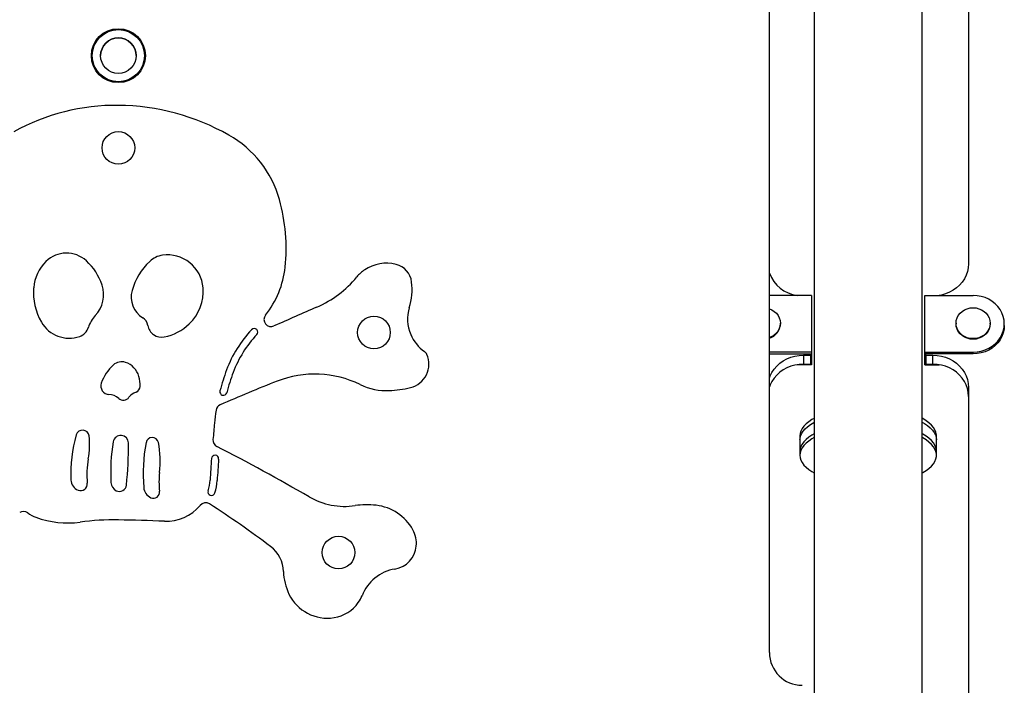
# Model space of a CAD drawing. Units: millimetres. Extents: x 277 to 938, y 205 to 641.
# Drawn here: x 503 to 573, y 410 to 456 of the extents above; entities that cross this region are included whole.
import ezdxf

# ---------------------------------------------------------------- set-up
doc = ezdxf.new("R2010")
doc.units = ezdxf.units.MM

msp = doc.modelspace()

# ---------------------------------------------------------------- linework, layer by layer
at = {"color": 7, "linetype": 'Continuous', "lineweight": 25}
for p, q in [((559.207, 467.821), (559.207, 394.708)), ((566.817, 394.703), (566.817, 467.821)), ((570.072, 466.602), (570.072, 439.213)), ((556.062, 411.826), (556.062, 460.276)), ((559.027, 436.983), (556.062, 436.983)), ((559.027, 436.983), (559.027, 432.996)), ((566.997, 432.996), (566.997, 436.983)), ((566.997, 436.983), (570.397, 436.983)), ((556.827, 434.989), (556.827, 435.032)), ((569.197, 435.032), (569.197, 434.989)), ((571.597, 434.989), (571.597, 435.032)), ((572.597, 434.863), (572.597, 434.989)), ((559.027, 432.996), (556.062, 432.996)), ((556.062, 432.869), (559.027, 432.869)), ((558.452, 432.778), (558.952, 432.778)), ((558.452, 432.778), (558.452, 432.144)), ((558.952, 432.778), (558.952, 432.869)), ((558.952, 432.778), (558.952, 432.144)), ((559.027, 432.996), (559.027, 432.869)), ((559.027, 432.869), (559.027, 432.235)), ((566.997, 432.996), (570.397, 432.996)), ((566.997, 432.869), (566.997, 432.996)), ((566.997, 432.235), (566.997, 432.869)), ((570.397, 432.869), (566.997, 432.869)), ((567.072, 432.778), (567.072, 432.869)), ((567.072, 432.778), (567.572, 432.778)), ((567.072, 432.778), (567.072, 432.144)), ((567.572, 432.144), (567.572, 432.778)), ((570.397, 432.869), (570.397, 432.996)), ((559.027, 432.108), (558.007, 432.108)), ((558.452, 432.144), (558.952, 432.144)), ((558.952, 432.235), (559.027, 432.235)), ((559.027, 432.235), (559.027, 432.108)), ((567.072, 432.235), (566.997, 432.235)), ((566.997, 432.108), (566.997, 432.235)), ((566.997, 432.108), (568.017, 432.108)), ((567.072, 432.144), (567.572, 432.144)), ((570.072, 430.512), (570.072, 402.095)), ((558.207, 427.088), (558.207, 426.816)), ((558.207, 426.816), (558.207, 426.001)), ((567.817, 426.816), (567.817, 427.088)), ((567.817, 426.001), (567.817, 426.816)), ((558.207, 426.001), (558.207, 425.729)), ((567.817, 425.729), (567.817, 426.001))]:
    msp.add_line(p, q, dxfattribs=at)
at = {"color": 7, "linetype": 'Continuous', "lineweight": 25, "flags": 128}
for points in [[(570.072, 439.213), (570.054, 438.94), (569.999, 438.671), (569.909, 438.409), (569.786, 438.16), (569.629, 437.926), (569.443, 437.71), (569.23, 437.517), (568.992, 437.348), (568.734, 437.207), (568.458, 437.094), (568.17, 437.013), (568.017, 436.983)], [(572.597, 434.989), (572.578, 435.25), (572.522, 435.505), (572.43, 435.752), (572.303, 435.986), (572.143, 436.203), (571.953, 436.399), (571.737, 436.571), (571.497, 436.716), (571.239, 436.832), (570.967, 436.915), (570.684, 436.966), (570.397, 436.983)], [(570.397, 436.119), (570.606, 436.103), (570.808, 436.054), (570.997, 435.974), (571.169, 435.865), (571.317, 435.731), (571.437, 435.575), (571.525, 435.404), (571.579, 435.221), (571.597, 435.032), (571.579, 434.843), (571.525, 434.66), (571.437, 434.488), (571.317, 434.333), (571.169, 434.199), (570.997, 434.09), (570.808, 434.01), (570.606, 433.961), (570.397, 433.944), (570.189, 433.961), (569.987, 434.01), (569.797, 434.09), (569.626, 434.199), (569.478, 434.333), (569.358, 434.488), (569.27, 434.66), (569.216, 434.843), (569.197, 435.032), (569.216, 435.221), (569.27, 435.404), (569.358, 435.575), (569.478, 435.731), (569.626, 435.865), (569.797, 435.974), (569.987, 436.054), (570.189, 436.103), (570.397, 436.119)], [(556.062, 436.045), (556.227, 435.974), (556.398, 435.865), (556.546, 435.731), (556.666, 435.575), (556.754, 435.404), (556.808, 435.221), (556.827, 435.032), (556.808, 434.843), (556.754, 434.66), (556.666, 434.488), (556.546, 434.333), (556.398, 434.199), (556.227, 434.09), (556.062, 434.018)], [(571.597, 434.989), (571.579, 434.801), (571.525, 434.617), (571.437, 434.446), (571.317, 434.29), (571.169, 434.156), (570.997, 434.048), (570.808, 433.967), (570.606, 433.918), (570.397, 433.902), (570.189, 433.918), (569.987, 433.967), (569.797, 434.048), (569.626, 434.156), (569.478, 434.29), (569.358, 434.446), (569.27, 434.617), (569.216, 434.801), (569.197, 434.989)], [(570.397, 432.996), (570.684, 433.013), (570.967, 433.063), (571.239, 433.147), (571.497, 433.263), (571.737, 433.408), (571.953, 433.58), (572.143, 433.776), (572.303, 433.992), (572.43, 434.226), (572.522, 434.473), (572.578, 434.729), (572.597, 434.989)], [(572.597, 434.863), (572.578, 434.602), (572.522, 434.347), (572.43, 434.1), (572.303, 433.866), (572.143, 433.649), (571.953, 433.453), (571.737, 433.281), (571.497, 433.136), (571.239, 433.021), (570.967, 432.937), (570.684, 432.886), (570.397, 432.869)], [(556.062, 431.177), (556.114, 431.316), (556.238, 431.565), (556.394, 431.799), (556.581, 432.015), (556.794, 432.208), (557.032, 432.377), (557.29, 432.519), (557.565, 432.631), (557.854, 432.712), (558.151, 432.762), (558.452, 432.778)], [(567.572, 432.778), (567.873, 432.762), (568.17, 432.712), (568.458, 432.631), (568.734, 432.519), (568.992, 432.377), (569.23, 432.208), (569.443, 432.015), (569.629, 431.799), (569.786, 431.565), (569.909, 431.316), (569.999, 431.055), (570.054, 430.785), (570.072, 430.512)], [(558.452, 432.144), (558.151, 432.128), (557.854, 432.078), (557.565, 431.997), (557.29, 431.885), (557.032, 431.743), (556.794, 431.574), (556.581, 431.381), (556.394, 431.166), (556.238, 430.931), (556.114, 430.682), (556.062, 430.543)], [(570.072, 429.878), (570.054, 430.152), (569.999, 430.421), (569.909, 430.682), (569.786, 430.931), (569.629, 431.166), (569.443, 431.381), (569.23, 431.574), (568.992, 431.743), (568.734, 431.885), (568.458, 431.997), (568.17, 432.078), (567.873, 432.128), (567.572, 432.144)], [(559.207, 428.328), (559.053, 428.239), (558.834, 428.091), (558.645, 427.935), (558.489, 427.773), (558.366, 427.607), (558.278, 427.436), (558.225, 427.263), (558.207, 427.088)], [(558.207, 426.816), (558.211, 426.904), (558.247, 427.078), (558.318, 427.25), (558.423, 427.419), (558.563, 427.583), (558.735, 427.742), (558.94, 427.894), (559.174, 428.038), (559.207, 428.056)], [(558.207, 426.816), (558.211, 426.904), (558.247, 427.078), (558.318, 427.25), (558.423, 427.419), (558.563, 427.583), (558.735, 427.742), (558.94, 427.894), (559.174, 428.038), (559.207, 428.056)], [(567.817, 427.088), (567.813, 427.175), (567.777, 427.35), (567.706, 427.522), (567.601, 427.691), (567.461, 427.855), (567.289, 428.014), (567.084, 428.166), (566.85, 428.31), (566.817, 428.328)], [(566.817, 428.056), (566.971, 427.967), (567.19, 427.819), (567.379, 427.663), (567.535, 427.502), (567.658, 427.335), (567.746, 427.164), (567.799, 426.991), (567.817, 426.816)], [(566.817, 428.056), (566.971, 427.967), (567.19, 427.819), (567.379, 427.663), (567.535, 427.502), (567.658, 427.335), (567.746, 427.164), (567.799, 426.991), (567.817, 426.816)], [(559.207, 427.241), (559.053, 427.151), (558.834, 427.003), (558.645, 426.848), (558.489, 426.686), (558.366, 426.519), (558.278, 426.348), (558.225, 426.175), (558.207, 426.001)], [(559.207, 427.241), (559.053, 427.151), (558.834, 427.003), (558.645, 426.848), (558.489, 426.686), (558.366, 426.519), (558.278, 426.348), (558.225, 426.175), (558.207, 426.001)], [(567.817, 426.001), (567.813, 426.088), (567.777, 426.262), (567.706, 426.434), (567.601, 426.603), (567.461, 426.768), (567.289, 426.926), (567.084, 427.078), (566.85, 427.222), (566.817, 427.241)], [(567.817, 426.001), (567.813, 426.088), (567.777, 426.262), (567.706, 426.434), (567.601, 426.603), (567.461, 426.768), (567.289, 426.926), (567.084, 427.078), (566.85, 427.222), (566.817, 427.241)], [(559.207, 426.969), (559.053, 426.879), (558.834, 426.731), (558.645, 426.576), (558.489, 426.414), (558.366, 426.247), (558.278, 426.076), (558.225, 425.903), (558.207, 425.729)], [(566.817, 424.489), (566.85, 424.507), (567.084, 424.651), (567.289, 424.803), (567.461, 424.962), (567.601, 425.126), (567.706, 425.295), (567.777, 425.467), (567.813, 425.641), (567.813, 425.816), (567.777, 425.99), (567.706, 426.162), (567.601, 426.331), (567.461, 426.496), (567.289, 426.654), (567.084, 426.806), (566.85, 426.95), (566.817, 426.969)], [(558.207, 425.729), (558.225, 425.554), (558.278, 425.381), (558.366, 425.21), (558.489, 425.043), (558.645, 424.881), (558.834, 424.726), (559.053, 424.578), (559.207, 424.489)]]:
    msp.add_lwpolyline(points, dxfattribs=at)
at = {"color": 7, "linetype": 'Continuous', "lineweight": 25}
for centre, radius in [((510.212, 453.876), 1.9), ((510.212, 453.876), 1.839), ((510.212, 453.876), 1.25), ((510.212, 447.376), 1.15), ((528.212, 434.376), 1.15), ((525.712, 418.876), 1.15)]:
    msp.add_circle(centre, radius, dxfattribs=at)
at = {"color": 8, "linetype": 'Continuous', "lineweight": 25}
for start, end in [(90, 180), (360, 90)]:
    msp.add_arc((510.212, 453.876), 1.25, start, end, dxfattribs=at)
at = {"color": 7, "linetype": 'Continuous', "lineweight": 25}
for centre, radius, start, end in [((510.022, 435.706), 14.671, 89.25633, 119.25232), ((510.001, 434.101), 16.276, 60.60542, 89.25633), ((514.282, 441.7), 7.554, 15.64689, 60.60542), ((509.303, 440.305), 12.724, 353.98379, 15.64689), ((506.56, 437.902), 2.068, 47.50043, 134.32822), ((513.553, 438.179), 1.653, 98.19473, 133.34822), ((513.675, 437.332), 2.509, 4.57937, 98.19473), ((507.148, 437.3), 2.909, 134.32822, 175.42063), ((505.231, 436.451), 4.035, 18.26728, 47.50043), ((515.505, 436.111), 4.497, 133.34822, 164.24973), ((515.5, 439.652), 6.493, 321.41726, 353.98379), ((529.1, 436.464), 2.793, 76.27273, 123.54569), ((529.417, 437.761), 1.458, 6.61463, 76.27273), ((521.188, 443.063), 7.521, 293.56654, 320.57834), ((528.962, 436.672), 2.543, 123.54569, 140.57834), ((558.342, 439.391), 2.431, 200.2906, 262.0753), ((508.42, 437.198), 4.186, 175.42063, 209.96802), ((507.024, 437.043), 2.147, 316.50938, 18.26728), ((513.008, 437.278), 3.178, 313.67612, 4.57937), ((526.546, 437.428), 4.348, 342.55592, 6.61463), ((512.813, 436.87), 1.7, 164.24973, 238.63239), ((677.322, 85.116), 382.997, 113.56654, 114.0611), ((533.252, 435.321), 2.681, 162.55592, 203.68671), ((510.066, 434.157), 2.046, 136.50938, 163.34953), ((511.528, 434.762), 0.769, 8.59051, 58.63239), ((520.967, 435.291), 0.5, 141.41726, 294.0611), ((506.751, 436.236), 2.259, 209.96802, 289.08713), ((507.171, 435.023), 0.976, 289.08713, 343.34953), ((513.253, 435.023), 0.976, 188.59051, 281.21804), ((512.753, 437.545), 3.547, 281.21804, 313.67612), ((555.723, 435.027), 1.105, 287.8944, 358.03773), ((525.683, 428.813), 8.379, 136.56705, 159.53929), ((525.683, 428.813), 7.879, 136.56705, 159.53929), ((519.78, 434.402), 0.25, 44.80469, 136.56705), ((519.78, 434.402), 0.25, 316.56705, 44.80469), ((533.52, 435.438), 2.974, 203.68671, 234.01072), ((530.382, 432.148), 1.696, 283.96639, 23.79545), ((531.483, 432.633), 0.493, 23.79545, 54.01072), ((511.931, 429.787), 3.096, 131.99381, 160.75557), ((510.447, 431.435), 0.878, 72.15814, 131.99381), ((510.281, 430.919), 1.42, 15.00548, 72.15814), ((509.083, 430.597), 2.661, 359.59289, 15.00548), ((531.457, 426.659), 14.542, 159.53929, 165.66006), ((531.457, 426.659), 14.042, 159.53929, 165.66006), ((524.049, 424.15), 7.297, 64.02119, 111.30992), ((509.57, 430.611), 0.595, 160.75557, 268.29662), ((511.316, 430.582), 0.428, 289.05738, 359.59289), ((558.37, 336.168), 101.736, 111.30992, 113.75874), ((529.104, 434.523), 4.242, 244.02119, 272.42559), ((509.521, 428.954), 1.062, 47.51963, 88.29662), ((511.791, 429.207), 1.026, 109.05738, 143.97308), ((517.61, 430.198), 0.25, 165.66006, 256.66238), ((517.61, 430.198), 0.25, 256.66238, 345.66006), ((528.963, 437.856), 7.578, 272.42559, 283.96639), ((510.567, 430.097), 0.487, 227.51963, 323.97308), ((517.583, 428.824), 0.5, 113.75874, 171.13006), ((531.457, 426.659), 14.542, 171.13006, 174.75223), ((646.202, 416.12), 129.77, 174.75223, 175.26083), ((517.054, 424.396), 10.191, 164.23741, 182.30235), ((507.69, 427.039), 0.461, 6.90859, 164.23741), ((502.894, 426.458), 5.292, 349.24834, 6.90859), ((510.383, 426.591), 0.537, 0.44713, 170.32752), ((522.526, 424.522), 12.855, 170.32752, 183.17629), ((482.55, 426.374), 28.37, 354.44146, 0.44713), ((523.848, 424.433), 11.89, 169.41667, 184.71105), ((512.595, 426.535), 0.443, 11.9054, 169.41667), ((506.841, 425.322), 6.324, 352.73054, 11.9054), ((517.374, 426.8), 0.5, 175.26083, 242.70056), ((517.021, 425.483), 0.25, 85.74369, 175.85429), ((517.021, 425.483), 0.25, 355.85429, 85.74369), ((446.973, 290.397), 153, 59.92763, 62.70056), ((513.788, 424.389), 5.796, 169.24834, 186.20052), ((646.202, 416.12), 129.77, 175.85429, 176.52981), ((646.202, 416.12), 129.27, 175.85429, 176.52981), ((518.331, 423.856), 5.259, 172.73054, 187.26946), ((507.677, 424.019), 0.806, 182.30235, 248.01489), ((507.553, 423.712), 0.475, 248.01489, 6.20052), ((510.381, 423.848), 0.691, 183.17629, 243.03149), ((510.293, 423.674), 0.497, 243.03149, 354.44146), ((513.59, 424.161), 3.085, 342.3199, 356.52981), ((513.59, 424.161), 3.585, 342.3199, 356.52981), ((512.861, 423.527), 0.866, 184.71105, 245.49089), ((512.682, 423.136), 0.436, 245.49089, 7.26946), ((516.768, 423.148), 0.25, 162.3199, 248.02126), ((516.768, 423.148), 0.25, 248.02126, 342.3199), ((516.357, 421.881), 0.5, 57.26478, 140.5026), ((479.045, 363.84), 69.5, 52.94111, 57.26478), ((526.146, 427.129), 5, 239.92763, 278.43619), ((527.715, 416.544), 5.7, 83.47507, 98.43619), ((503.535, 421.267), 0.5, 54.24045, 122.79614), ((505.271, 423.678), 2.471, 234.24045, 249.65203), ((513.59, 424.161), 3.085, 267.54209, 320.5026), ((527.977, 418.83), 3.4, 29.05481, 83.47507), ((506.651, 427.399), 6.44, 249.65203, 277.68499), ((509.912, 403.236), 17.942, 89.04116, 97.68499), ((508.135, 297.062), 124.131, 87.54209, 89.04116), ((529.201, 419.509), 2, 354.94194, 29.05481), ((519.542, 417.466), 2.3, 1.64826, 52.94111), ((529.4, 419.492), 1.8, 279.20409, 354.94194), ((525.739, 417.645), 3.9, 181.64826, 205.64733), ((530.168, 414.754), 3, 99.20409, 158.8728), ((524.928, 417.255), 3, 205.64733, 279.10291), ((524.991, 416.86), 2.6, 279.10291, 324.51114), ((525.317, 416.628), 2.2, 324.51114, 338.8728), ((558.362, 411.826), 2.3, 180, 270)]:
    msp.add_arc(centre, radius, start, end, dxfattribs=at)

doc.saveas('drawing.dxf')
